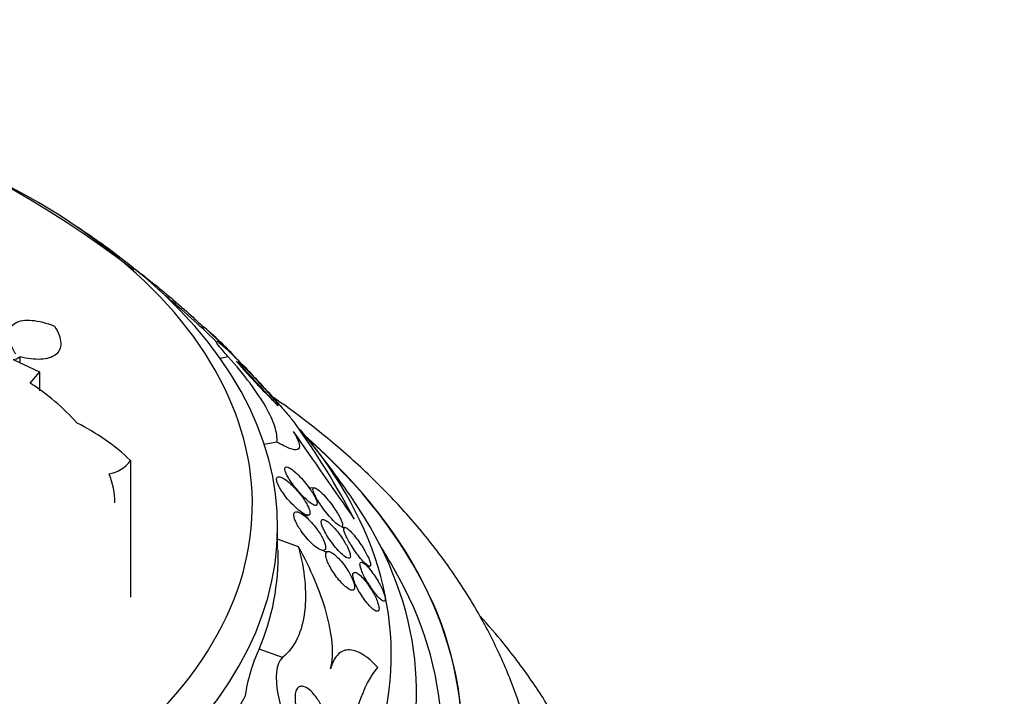
# Model space of a CAD drawing. Units: millimetres. Extents: x 0 to 744, y 0 to 1164.
# Drawn here: x 211 to 231, y 363 to 376 of the extents above; entities that cross this region are included whole.
import ezdxf
from ezdxf import colors
from ezdxf.entities.mleader import LeaderData, LeaderLine
from ezdxf.math import Vec2, Vec3

# ---------------------------------------------------------------- set-up
doc = ezdxf.new("R2010")
doc.units = ezdxf.units.MM
doc.layers.add('DV6_Défaut', color=7, linetype='Continuous')
doc.layers.add('Défaut', color=7, linetype='Continuous')

# ---------------------------------------------------------------- blocks, each defined once
blk = doc.blocks.new('_DOT')
at = {"color": 0}
blk.add_line((0, 0), (-1, 0), dxfattribs=at)
at = {"color": 0, "const_width": 0.333}
blk.add_lwpolyline([(-0.1665, 0, 1), (0.1665, 0, 1)], format="xyb", close=True, dxfattribs=at)
blk = doc.blocks.new('SE5')
at = {"layer": 'DV6_Défaut', "color": 7, "linetype": 'Continuous'}
for p, q in [((214.825, 370.259), (214.775, 370.249)), ((211.041, 369.627), (211.563, 369.377)), ((211.168, 369.675), (211.168, 369.566)), ((215.297, 369.677), (215.137, 369.645)), ((211.563, 369.377), (211.372, 369.159)), ((211.563, 369.377), (211.563, 369.004)), ((216.261, 367.99), (216.01, 367.939)), ((213.362, 367.625), (213.362, 364.921)), ((216.995, 367.087), (216.9, 367.081)), ((216.793, 366.535), (216.875, 366.54)), ((216.273, 365.872), (216.273, 366.311)), ((217.601, 366.301), (217.545, 366.297)), ((216.688, 365.918), (216.273, 366.069)), ((217.272, 365.827), (217.191, 365.821)), ((218.048, 365.528), (218.093, 365.531)), ((216.37, 363.724), (215.906, 363.892))]:
    blk.add_line(p, q, dxfattribs=at)
for centre, radius, start, end in [((201.023, 355.371), 20.26, 52.2544, 88.7373), ((201.023, 355.371), 20.3, 53.9379, 57.296), ((201.023, 355.371), 20.26, 46.2, 49.9725), ((209.761, 364.367), 7.768, 42.1794, 49.328), ((201.023, 355.371), 20.3, 44.5798, 47.1545), ((211.034, 369.833), 0.207, 271.759, 310.2246), ((201.023, 355.371), 20.26, 41.1663, 44.5878), ((208.884, 365.29), 4.6, 41.985, 57.2496), ((210.39, 364.509), 4.306, 46.3553, 63.6249), ((203.983, 359.242), 15.581, 27.6241, 35.7977), ((452.662, 531.052), 286.799, 214.59854, 215.02038), ((201.023, 355.371), 20.3, 34.4896, 38.3665), ((212.823, 368.017), 0.666, 280.0218, 324.001), ((211.518, 366.782), 1.535, 0.2029, 22.1496), ((211.63, 365.726), 4.653, 336.7851, 1.6472), ((201.023, 355.371), 20.26, 29.9566, 31.5431), ((219.055, 362.449), 3.464, 155.38, 171.5421)]:
    blk.add_arc(centre, radius, start, end, dxfattribs=at)
for centre, major_axis, start_param, end_param in [((201.023, 366.758), (-14.75, 0), 0, 4.02647), ((201.023, 366.311), (-15.25, 0), 0, 3.811956), ((201.023, 363.771), (-17.5, 0), 0, 3.599721), ((201.023, 362.115), (-18.906, 0), 0, 3.72315), ((201.023, 362.115), (-18.9, 0), 0, 3.721687), ((201.023, 363.034), (-18, 0), 0, 3.519205), ((201.023, 362.115), (-18.5, 0), 0, 3.462818), ((201.023, 365.49), (15.25, 0), -0.382786, -0.291584)]:
    blk.add_ellipse(centre, major_axis=major_axis, ratio=0.57735, start_param=start_param, end_param=end_param, dxfattribs=at)
for points, knots in [([(213.417, 371.437), (213.434, 371.426), (213.452, 371.413), (213.471, 371.398), (213.517, 371.365), (213.572, 371.323), (213.63, 371.278), (213.711, 371.215), (213.802, 371.143), (213.894, 371.068), (214.012, 370.971), (214.135, 370.868), (214.253, 370.766), (214.373, 370.663), (214.492, 370.558), (214.601, 370.459), (214.68, 370.387), (214.756, 370.316), (214.826, 370.249)], [0, 0, 0, 0, 0.0542154, 0.0542154, 0.0542154, 0.1819303, 0.1819303, 0.1819303, 0.361459, 0.361459, 0.361459, 0.5931794, 0.5931794, 0.5931794, 0.8283463, 0.8283463, 0.8283463, 1, 1, 1, 1]), ([(211.09, 369.734), (211.047, 369.802), (211.013, 369.868), (210.967, 369.994), (210.954, 370.054), (210.952, 370.214), (210.999, 370.297), (211.163, 370.394), (211.279, 370.41), (211.547, 370.387), (211.697, 370.348), (211.855, 370.287)], [0, 0, 0, 0, 0.125, 0.125, 0.25, 0.25, 0.5, 0.5, 0.75, 0.75, 1, 1, 1, 1]), ([(211.855, 370.287), (211.894, 370.225), (211.925, 370.165), (211.968, 370.052), (211.98, 369.997), (211.983, 369.899), (211.975, 369.854), (211.94, 369.777), (211.913, 369.744), (211.808, 369.663), (211.706, 369.634), (211.462, 369.622), (211.321, 369.639), (211.168, 369.675)], [0, 0, 0, 0, 0.125, 0.125, 0.25, 0.25, 0.375, 0.375, 0.5, 0.5, 0.75, 0.75, 1, 1, 1, 1]), ([(215.297, 369.677), (215.259, 369.72), (215.223, 369.76), (215.193, 369.796), (215.146, 369.85), (215.109, 369.896), (215.085, 369.929), (215.064, 369.958), (215.052, 369.978), (215.05, 369.988), (215.049, 369.992), (215.051, 369.995), (215.053, 369.995)], [0, 0, 0, 0, 0.224977, 0.224977, 0.224977, 0.562667, 0.562667, 0.562667, 0.863862, 0.863862, 0.863862, 1, 1, 1, 1]), ([(215.073, 369.988), (215.092, 369.977), (215.123, 369.953), (215.161, 369.921), (215.206, 369.882), (215.264, 369.83), (215.329, 369.768), (215.405, 369.695), (215.494, 369.607), (215.589, 369.51), (215.692, 369.403), (215.806, 369.284), (215.92, 369.16), (216.01, 369.063), (216.102, 368.962), (216.19, 368.863), (216.262, 368.782), (216.333, 368.701), (216.396, 368.628), (216.459, 368.554), (216.517, 368.486), (216.561, 368.432), (216.584, 368.403), (216.604, 368.377), (216.621, 368.356)], [0, 0, 0, 0, 0.110081, 0.110081, 0.110081, 0.242654, 0.242654, 0.242654, 0.400611, 0.400611, 0.400611, 0.575334, 0.575334, 0.575334, 0.71207, 0.71207, 0.71207, 0.825063, 0.825063, 0.825063, 0.939076, 0.939076, 0.939076, 1, 1, 1, 1]), ([(216.261, 367.99), (216.269, 368.078), (216.254, 368.18), (216.18, 368.412), (216.12, 368.546), (215.955, 368.834), (215.852, 368.989), (215.603, 369.321), (215.457, 369.498), (215.297, 369.677)], [0, 0, 0, 0, 0.25, 0.25, 0.5, 0.5, 0.75, 0.75, 1, 1, 1, 1]), ([(215.524, 369.549), (215.549, 369.528), (215.586, 369.494), (215.629, 369.453), (215.666, 369.416), (215.71, 369.373), (215.755, 369.326), (215.808, 369.273), (215.865, 369.213), (215.922, 369.151), (215.967, 369.103), (216.013, 369.052), (216.057, 369.003), (216.093, 368.963), (216.129, 368.923), (216.16, 368.887), (216.192, 368.85), (216.221, 368.816), (216.242, 368.79), (216.261, 368.767), (216.276, 368.748), (216.284, 368.736), (216.292, 368.724), (216.295, 368.717), (216.294, 368.716), (216.293, 368.715), (216.286, 368.719), (216.275, 368.728), (216.262, 368.738), (216.243, 368.755), (216.221, 368.776), (216.194, 368.801), (216.162, 368.833), (216.125, 368.869), (216.083, 368.912), (216.035, 368.961), (215.984, 369.013), (215.929, 369.069), (215.87, 369.131), (215.812, 369.194), (215.769, 369.239), (215.725, 369.286), (215.685, 369.331), (215.651, 369.367), (215.619, 369.403), (215.591, 369.435), (215.564, 369.467), (215.539, 369.496), (215.522, 369.518), (215.507, 369.537), (215.496, 369.552), (215.491, 369.561), (215.485, 369.57), (215.485, 369.574), (215.49, 369.573), (215.494, 369.572), (215.504, 369.565), (215.518, 369.554), (215.52, 369.552), (215.522, 369.551), (215.524, 369.549)], [0, 0, 0, 0, 0.073154, 0.073154, 0.073154, 0.137286, 0.137286, 0.137286, 0.210216, 0.210216, 0.210216, 0.267489, 0.267489, 0.267489, 0.314588, 0.314588, 0.314588, 0.362124, 0.362124, 0.362124, 0.403291, 0.403291, 0.403291, 0.442329, 0.442329, 0.442329, 0.484214, 0.484214, 0.484214, 0.53264, 0.53264, 0.53264, 0.590352, 0.590352, 0.590352, 0.657937, 0.657937, 0.657937, 0.731132, 0.731132, 0.731132, 0.784732, 0.784732, 0.784732, 0.829049, 0.829049, 0.829049, 0.873728, 0.873728, 0.873728, 0.913117, 0.913117, 0.913117, 0.951887, 0.951887, 0.951887, 0.994904, 0.994904, 0.994904, 1, 1, 1, 1]), ([(221.512, 359.961), (221.514, 360.111), (221.521, 360.518), (221.438, 361.266), (221.265, 362.14), (221.001, 363.007), (220.651, 363.856), (220.215, 364.688), (219.694, 365.498), (219.089, 366.284), (218.399, 367.043), (217.629, 367.77), (216.884, 368.378), (216.39, 368.736), (216.193, 368.873)], [0, 0, 0, 0, 0.039683, 0.125879, 0.212072, 0.298688, 0.386117, 0.47469, 0.564647, 0.656109, 0.749067, 0.843383, 0.938819, 1, 1, 1, 1]), ([(216.583, 368.201), (216.647, 368.094), (216.687, 368.008), (216.714, 367.889), (216.701, 367.854), (216.635, 367.829), (216.58, 367.839), (216.442, 367.891), (216.358, 367.934), (216.261, 367.99)], [0, 0, 0, 0, 0.25, 0.25, 0.5, 0.5, 0.75, 0.75, 1, 1, 1, 1]), ([(216.43, 367.496), (216.422, 367.492), (216.416, 367.483), (216.415, 367.469), (216.414, 367.456), (216.417, 367.437), (216.424, 367.415), (216.43, 367.395), (216.441, 367.37), (216.454, 367.344), (216.467, 367.317), (216.484, 367.288), (216.503, 367.258), (216.529, 367.217), (216.559, 367.173), (216.59, 367.132), (216.63, 367.08), (216.672, 367.029), (216.713, 366.983), (216.755, 366.937), (216.797, 366.894), (216.836, 366.858), (216.88, 366.818), (216.922, 366.784), (216.957, 366.763), (216.982, 366.748), (217.004, 366.738), (217.021, 366.736), (217.035, 366.734), (217.045, 366.738), (217.051, 366.747), (217.057, 366.757), (217.059, 366.773), (217.055, 366.794), (217.051, 366.812), (217.044, 366.835), (217.033, 366.861), (217.022, 366.886), (217.008, 366.913), (216.992, 366.942), (216.974, 366.973), (216.953, 367.006), (216.931, 367.039), (216.899, 367.086), (216.863, 367.134), (216.827, 367.178), (216.791, 367.223), (216.753, 367.266), (216.716, 367.304), (216.673, 367.35), (216.629, 367.39), (216.589, 367.422), (216.548, 367.456), (216.509, 367.481), (216.479, 367.492), (216.459, 367.5), (216.442, 367.502), (216.43, 367.496)], [0, 0, 0, 0, 0.038438, 0.038438, 0.038438, 0.077072, 0.077072, 0.077072, 0.113755, 0.113755, 0.113755, 0.151973, 0.151973, 0.151973, 0.206491, 0.206491, 0.206491, 0.275029, 0.275029, 0.275029, 0.344284, 0.344284, 0.344284, 0.420886, 0.420886, 0.420886, 0.473926, 0.473926, 0.473926, 0.517395, 0.517395, 0.517395, 0.56125, 0.56125, 0.56125, 0.599557, 0.599557, 0.599557, 0.637019, 0.637019, 0.637019, 0.678582, 0.678582, 0.678582, 0.739351, 0.739351, 0.739351, 0.800839, 0.800839, 0.800839, 0.873996, 0.873996, 0.873996, 0.950088, 0.950088, 0.950088, 1, 1, 1, 1]), ([(216.259, 367.284), (216.253, 367.273), (216.252, 367.258), (216.254, 367.239), (216.256, 367.221), (216.263, 367.198), (216.273, 367.173), (216.282, 367.148), (216.295, 367.121), (216.311, 367.094), (216.328, 367.063), (216.347, 367.031), (216.369, 367), (216.4, 366.953), (216.436, 366.906), (216.472, 366.863), (216.509, 366.818), (216.547, 366.776), (216.585, 366.739), (216.63, 366.693), (216.675, 366.652), (216.717, 366.62), (216.761, 366.585), (216.803, 366.56), (216.837, 366.548), (216.858, 366.54), (216.877, 366.538), (216.89, 366.543), (216.901, 366.547), (216.909, 366.556), (216.912, 366.57), (216.916, 366.584), (216.915, 366.605), (216.909, 366.629), (216.903, 366.65), (216.894, 366.676), (216.882, 366.702), (216.869, 366.73), (216.854, 366.759), (216.836, 366.789), (216.816, 366.822), (216.794, 366.857), (216.77, 366.89), (216.735, 366.94), (216.696, 366.989), (216.657, 367.033), (216.617, 367.079), (216.576, 367.12), (216.537, 367.157), (216.491, 367.199), (216.445, 367.235), (216.405, 367.261), (216.372, 367.281), (216.342, 367.296), (216.317, 367.301), (216.298, 367.306), (216.282, 367.305), (216.271, 367.297), (216.266, 367.294), (216.262, 367.29), (216.259, 367.284)], [0, 0, 0, 0, 0.036558, 0.036558, 0.036558, 0.073195, 0.073195, 0.073195, 0.109078, 0.109078, 0.109078, 0.148735, 0.148735, 0.148735, 0.208468, 0.208468, 0.208468, 0.269114, 0.269114, 0.269114, 0.342996, 0.342996, 0.342996, 0.421144, 0.421144, 0.421144, 0.469925, 0.469925, 0.469925, 0.510627, 0.510627, 0.510627, 0.551623, 0.551623, 0.551623, 0.58832, 0.58832, 0.58832, 0.625569, 0.625569, 0.625569, 0.668056, 0.668056, 0.668056, 0.731911, 0.731911, 0.731911, 0.796586, 0.796586, 0.796586, 0.87282, 0.87282, 0.87282, 0.933256, 0.933256, 0.933256, 0.979378, 0.979378, 0.979378, 1, 1, 1, 1]), ([(217.344, 366.471), (217.383, 366.429), (217.421, 366.393), (217.453, 366.367), (217.478, 366.346), (217.501, 366.332), (217.518, 366.325), (217.533, 366.319), (217.545, 366.319), (217.552, 366.325), (217.559, 366.331), (217.561, 366.344), (217.558, 366.364), (217.556, 366.38), (217.549, 366.402), (217.539, 366.427), (217.53, 366.452), (217.517, 366.479), (217.501, 366.508), (217.485, 366.539), (217.466, 366.572), (217.445, 366.605), (217.421, 366.644), (217.395, 366.683), (217.368, 366.72), (217.336, 366.765), (217.303, 366.808), (217.27, 366.848), (217.232, 366.894), (217.194, 366.936), (217.158, 366.972), (217.12, 367.01), (217.084, 367.041), (217.054, 367.061), (217.033, 367.076), (217.014, 367.085), (217, 367.086), (216.988, 367.088), (216.979, 367.084), (216.975, 367.074), (216.971, 367.064), (216.971, 367.048), (216.976, 367.027), (216.981, 367.008), (216.99, 366.985), (217.001, 366.959), (217.013, 366.933), (217.028, 366.905), (217.045, 366.875), (217.063, 366.842), (217.085, 366.808), (217.107, 366.774), (217.134, 366.734), (217.162, 366.693), (217.191, 366.655), (217.226, 366.609), (217.262, 366.564), (217.296, 366.525), (217.312, 366.506), (217.328, 366.488), (217.344, 366.471)], [0, 0, 0, 0, 0.072993, 0.072993, 0.072993, 0.128973, 0.128973, 0.128973, 0.175357, 0.175357, 0.175357, 0.222139, 0.222139, 0.222139, 0.26307, 0.26307, 0.26307, 0.30243, 0.30243, 0.30243, 0.345014, 0.345014, 0.345014, 0.394409, 0.394409, 0.394409, 0.453175, 0.453175, 0.453175, 0.521463, 0.521463, 0.521463, 0.594355, 0.594355, 0.594355, 0.646607, 0.646607, 0.646607, 0.690349, 0.690349, 0.690349, 0.734404, 0.734404, 0.734404, 0.773805, 0.773805, 0.773805, 0.81317, 0.81317, 0.81317, 0.857112, 0.857112, 0.857112, 0.909087, 0.909087, 0.909087, 0.971146, 0.971146, 0.971146, 1, 1, 1, 1]), ([(216.615, 366.604), (216.605, 366.597), (216.598, 366.586), (216.595, 366.57), (216.592, 366.554), (216.593, 366.533), (216.598, 366.508), (216.604, 366.485), (216.613, 366.458), (216.625, 366.43), (216.637, 366.402), (216.652, 366.371), (216.669, 366.341), (216.689, 366.307), (216.711, 366.272), (216.734, 366.238), (216.769, 366.188), (216.807, 366.139), (216.845, 366.095), (216.883, 366.051), (216.923, 366.01), (216.96, 365.975), (217.004, 365.935), (217.047, 365.901), (217.085, 365.878), (217.115, 365.86), (217.143, 365.848), (217.166, 365.845), (217.184, 365.843), (217.199, 365.846), (217.209, 365.856), (217.218, 365.865), (217.223, 365.878), (217.224, 365.896), (217.225, 365.915), (217.222, 365.938), (217.215, 365.965), (217.208, 365.99), (217.197, 366.018), (217.184, 366.047), (217.171, 366.077), (217.154, 366.109), (217.136, 366.14), (217.114, 366.176), (217.091, 366.213), (217.066, 366.248), (217.036, 366.29), (217.004, 366.33), (216.972, 366.367), (216.934, 366.412), (216.894, 366.453), (216.856, 366.488), (216.813, 366.527), (216.77, 366.559), (216.732, 366.581), (216.702, 366.598), (216.674, 366.609), (216.651, 366.611), (216.637, 366.612), (216.624, 366.61), (216.615, 366.604)], [0, 0, 0, 0, 0.03942, 0.03942, 0.03942, 0.079093, 0.079093, 0.079093, 0.116154, 0.116154, 0.116154, 0.153734, 0.153734, 0.153734, 0.196619, 0.196619, 0.196619, 0.260783, 0.260783, 0.260783, 0.325706, 0.325706, 0.325706, 0.401116, 0.401116, 0.401116, 0.460622, 0.460622, 0.460622, 0.50799, 0.50799, 0.50799, 0.548075, 0.548075, 0.548075, 0.588365, 0.588365, 0.588365, 0.625595, 0.625595, 0.625595, 0.664423, 0.664423, 0.664423, 0.709158, 0.709158, 0.709158, 0.763305, 0.763305, 0.763305, 0.828954, 0.828954, 0.828954, 0.903973, 0.903973, 0.903973, 0.963438, 0.963438, 0.963438, 1, 1, 1, 1]), ([(217.193, 366.245), (217.212, 366.205), (217.237, 366.162), (217.263, 366.121), (217.288, 366.08), (217.316, 366.039), (217.345, 366.001), (217.378, 365.956), (217.412, 365.913), (217.446, 365.875), (217.484, 365.831), (217.522, 365.793), (217.556, 365.763), (217.591, 365.732), (217.625, 365.709), (217.651, 365.698), (217.669, 365.69), (217.685, 365.688), (217.695, 365.694), (217.706, 365.699), (217.713, 365.712), (217.713, 365.732), (217.713, 365.749), (217.709, 365.772), (217.701, 365.799), (217.694, 365.824), (217.683, 365.852), (217.67, 365.881), (217.656, 365.912), (217.639, 365.945), (217.62, 365.978), (217.599, 366.015), (217.576, 366.053), (217.551, 366.089), (217.522, 366.132), (217.492, 366.174), (217.462, 366.212), (217.426, 366.257), (217.39, 366.299), (217.355, 366.334), (217.317, 366.372), (217.28, 366.405), (217.248, 366.427), (217.222, 366.444), (217.199, 366.455), (217.181, 366.458), (217.166, 366.461), (217.154, 366.457), (217.146, 366.448), (217.139, 366.438), (217.136, 366.421), (217.138, 366.399), (217.14, 366.379), (217.147, 366.355), (217.157, 366.327), (217.166, 366.302), (217.178, 366.274), (217.193, 366.245)], [0, 0, 0, 0, 0.052624, 0.052624, 0.052624, 0.104764, 0.104764, 0.104764, 0.165855, 0.165855, 0.165855, 0.235959, 0.235959, 0.235959, 0.308286, 0.308286, 0.308286, 0.357955, 0.357955, 0.357955, 0.408136, 0.408136, 0.408136, 0.451059, 0.451059, 0.451059, 0.490408, 0.490408, 0.490408, 0.53153, 0.53153, 0.53153, 0.578322, 0.578322, 0.578322, 0.633716, 0.633716, 0.633716, 0.698884, 0.698884, 0.698884, 0.770875, 0.770875, 0.770875, 0.827754, 0.827754, 0.827754, 0.874379, 0.874379, 0.874379, 0.921441, 0.921441, 0.921441, 0.96219, 0.96219, 0.96219, 1, 1, 1, 1]), ([(217.598, 366.3), (217.59, 366.297), (217.585, 366.289), (217.584, 366.276), (217.583, 366.263), (217.586, 366.244), (217.593, 366.221), (217.6, 366.199), (217.61, 366.172), (217.622, 366.144), (217.635, 366.115), (217.651, 366.083), (217.669, 366.05), (217.688, 366.014), (217.71, 365.977), (217.733, 365.94), (217.76, 365.897), (217.788, 365.855), (217.816, 365.815), (217.849, 365.77), (217.882, 365.726), (217.913, 365.689), (217.947, 365.648), (217.98, 365.612), (218.009, 365.585), (218.037, 365.559), (218.062, 365.54), (218.081, 365.534), (218.093, 365.529), (218.103, 365.53), (218.109, 365.538), (218.115, 365.545), (218.116, 365.56), (218.113, 365.58), (218.11, 365.599), (218.103, 365.622), (218.093, 365.649), (218.083, 365.675), (218.07, 365.705), (218.055, 365.735), (218.039, 365.769), (218.02, 365.804), (217.999, 365.839), (217.977, 365.879), (217.952, 365.919), (217.926, 365.957), (217.897, 366.002), (217.866, 366.045), (217.836, 366.085), (217.802, 366.129), (217.768, 366.169), (217.737, 366.202), (217.705, 366.237), (217.675, 366.265), (217.65, 366.282), (217.628, 366.297), (217.61, 366.303), (217.598, 366.3)], [0, 0, 0, 0, 0.042715, 0.042715, 0.042715, 0.085604, 0.085604, 0.085604, 0.126618, 0.126618, 0.126618, 0.168762, 0.168762, 0.168762, 0.215875, 0.215875, 0.215875, 0.270685, 0.270685, 0.270685, 0.33406, 0.33406, 0.33406, 0.403171, 0.403171, 0.403171, 0.470651, 0.470651, 0.470651, 0.517667, 0.517667, 0.517667, 0.565007, 0.565007, 0.565007, 0.607495, 0.607495, 0.607495, 0.648822, 0.648822, 0.648822, 0.693222, 0.693222, 0.693222, 0.743845, 0.743845, 0.743845, 0.80265, 0.80265, 0.80265, 0.869137, 0.869137, 0.869137, 0.938491, 0.938491, 0.938491, 1, 1, 1, 1]), ([(216.688, 365.918), (216.747, 365.688), (216.788, 365.464), (216.83, 365.035), (216.831, 364.827), (216.785, 364.442), (216.739, 364.267), (216.594, 363.959), (216.495, 363.826), (216.37, 363.724)], [0, 0, 0, 0, 0.25, 0.25, 0.5, 0.5, 0.75, 0.75, 1, 1, 1, 1]), ([(217.322, 363.502), (217.362, 363.647), (217.37, 363.823), (217.335, 364.207), (217.294, 364.411), (217.175, 364.835), (217.096, 365.053), (216.912, 365.485), (216.807, 365.702), (216.688, 365.918)], [0, 0, 0, 0, 0.25, 0.25, 0.5, 0.5, 0.75, 0.75, 1, 1, 1, 1]), ([(217.622, 365.124), (217.658, 365.094), (217.693, 365.072), (217.721, 365.062), (217.742, 365.055), (217.759, 365.054), (217.772, 365.061), (217.783, 365.067), (217.791, 365.078), (217.795, 365.095), (217.798, 365.112), (217.797, 365.135), (217.792, 365.162), (217.787, 365.187), (217.779, 365.216), (217.768, 365.246), (217.756, 365.276), (217.742, 365.309), (217.725, 365.341), (217.707, 365.377), (217.686, 365.414), (217.664, 365.449), (217.639, 365.49), (217.611, 365.531), (217.583, 365.567), (217.55, 365.611), (217.516, 365.652), (217.483, 365.687), (217.445, 365.726), (217.407, 365.759), (217.374, 365.783), (217.339, 365.808), (217.306, 365.824), (217.281, 365.826), (217.264, 365.828), (217.25, 365.824), (217.24, 365.813), (217.23, 365.802), (217.225, 365.783), (217.226, 365.758), (217.226, 365.737), (217.231, 365.711), (217.24, 365.682), (217.248, 365.654), (217.26, 365.624), (217.273, 365.594), (217.288, 365.561), (217.306, 365.527), (217.325, 365.494), (217.347, 365.455), (217.371, 365.417), (217.396, 365.381), (217.426, 365.337), (217.457, 365.296), (217.488, 365.259), (217.525, 365.216), (217.562, 365.177), (217.597, 365.146), (217.605, 365.138), (217.613, 365.131), (217.622, 365.124)], [0, 0, 0, 0, 0.073187, 0.073187, 0.073187, 0.12507, 0.12507, 0.12507, 0.16897, 0.16897, 0.16897, 0.213159, 0.213159, 0.213159, 0.253007, 0.253007, 0.253007, 0.292891, 0.292891, 0.292891, 0.337159, 0.337159, 0.337159, 0.389133, 0.389133, 0.389133, 0.450884, 0.450884, 0.450884, 0.521349, 0.521349, 0.521349, 0.59375, 0.59375, 0.59375, 0.642122, 0.642122, 0.642122, 0.691002, 0.691002, 0.691002, 0.732798, 0.732798, 0.732798, 0.771481, 0.771481, 0.771481, 0.812586, 0.812586, 0.812586, 0.860093, 0.860093, 0.860093, 0.916909, 0.916909, 0.916909, 0.98371, 0.98371, 0.98371, 1, 1, 1, 1]), ([(218.228, 364.966), (218.262, 364.925), (218.296, 364.891), (218.323, 364.87), (218.348, 364.851), (218.368, 364.841), (218.383, 364.842), (218.393, 364.843), (218.4, 364.85), (218.403, 364.863), (218.406, 364.876), (218.406, 364.895), (218.401, 364.92), (218.396, 364.943), (218.388, 364.97), (218.377, 365), (218.366, 365.029), (218.352, 365.062), (218.336, 365.096), (218.319, 365.132), (218.299, 365.169), (218.279, 365.206), (218.255, 365.248), (218.23, 365.289), (218.204, 365.328), (218.175, 365.372), (218.145, 365.414), (218.116, 365.451), (218.084, 365.492), (218.053, 365.527), (218.025, 365.554), (217.996, 365.581), (217.97, 365.601), (217.95, 365.609), (217.935, 365.616), (217.922, 365.616), (217.914, 365.609), (217.906, 365.602), (217.902, 365.588), (217.904, 365.567), (217.905, 365.548), (217.91, 365.524), (217.918, 365.496), (217.926, 365.47), (217.938, 365.44), (217.952, 365.408), (217.966, 365.375), (217.983, 365.34), (218.001, 365.305), (218.022, 365.266), (218.045, 365.226), (218.069, 365.188), (218.096, 365.145), (218.124, 365.102), (218.152, 365.063), (218.177, 365.028), (218.203, 364.995), (218.228, 364.966)], [0, 0, 0, 0, 0.07532, 0.07532, 0.07532, 0.14077, 0.14077, 0.14077, 0.186944, 0.186944, 0.186944, 0.233365, 0.233365, 0.233365, 0.276006, 0.276006, 0.276006, 0.318512, 0.318512, 0.318512, 0.364673, 0.364673, 0.364673, 0.417255, 0.417255, 0.417255, 0.477632, 0.477632, 0.477632, 0.544416, 0.544416, 0.544416, 0.612087, 0.612087, 0.612087, 0.661839, 0.661839, 0.661839, 0.711991, 0.711991, 0.711991, 0.756123, 0.756123, 0.756123, 0.79776, 0.79776, 0.79776, 0.841515, 0.841515, 0.841515, 0.89077, 0.89077, 0.89077, 0.947676, 0.947676, 0.947676, 1, 1, 1, 1]), ([(217.784, 365.409), (217.775, 365.404), (217.768, 365.393), (217.765, 365.377), (217.762, 365.361), (217.763, 365.339), (217.768, 365.313), (217.773, 365.289), (217.782, 365.26), (217.793, 365.229), (217.804, 365.198), (217.818, 365.165), (217.834, 365.132), (217.852, 365.095), (217.872, 365.058), (217.893, 365.022), (217.918, 364.98), (217.944, 364.939), (217.971, 364.901), (218.001, 364.857), (218.033, 364.816), (218.063, 364.781), (218.096, 364.742), (218.129, 364.709), (218.159, 364.685), (218.188, 364.66), (218.215, 364.645), (218.236, 364.641), (218.251, 364.638), (218.263, 364.641), (218.271, 364.651), (218.279, 364.662), (218.282, 364.679), (218.281, 364.703), (218.28, 364.724), (218.275, 364.751), (218.266, 364.781), (218.258, 364.809), (218.246, 364.84), (218.233, 364.872), (218.218, 364.906), (218.201, 364.942), (218.183, 364.977), (218.162, 365.017), (218.139, 365.057), (218.115, 365.094), (218.088, 365.137), (218.059, 365.179), (218.031, 365.216), (217.998, 365.258), (217.966, 365.296), (217.935, 365.326), (217.903, 365.359), (217.871, 365.384), (217.845, 365.398), (217.824, 365.41), (217.806, 365.415), (217.792, 365.411), (217.789, 365.411), (217.787, 365.41), (217.784, 365.409)], [0, 0, 0, 0, 0.043824, 0.043824, 0.043824, 0.08788, 0.08788, 0.08788, 0.129318, 0.129318, 0.129318, 0.17082, 0.17082, 0.17082, 0.216491, 0.216491, 0.216491, 0.269338, 0.269338, 0.269338, 0.330806, 0.330806, 0.330806, 0.399106, 0.399106, 0.399106, 0.467798, 0.467798, 0.467798, 0.516908, 0.516908, 0.516908, 0.566415, 0.566415, 0.566415, 0.609997, 0.609997, 0.609997, 0.651186, 0.651186, 0.651186, 0.694543, 0.694543, 0.694543, 0.743459, 0.743459, 0.743459, 0.800249, 0.800249, 0.800249, 0.865176, 0.865176, 0.865176, 0.934571, 0.934571, 0.934571, 0.989018, 0.989018, 0.989018, 1, 1, 1, 1]), ([(223.013, 357.951), (223.017, 358.038), (223.032, 358.385), (222.971, 359.061), (222.825, 359.915), (222.584, 360.767), (222.257, 361.604), (221.842, 362.427), (221.341, 363.232), (220.815, 363.935), (220.446, 364.365), (220.287, 364.539)], [0, 0, 0, 0, 0.034034, 0.157586, 0.281114, 0.40501, 0.529661, 0.655355, 0.782252, 0.910375, 1, 1, 1, 1]), ([(218.258, 363.53), (218.153, 363.642), (218.05, 363.73), (217.848, 363.852), (217.755, 363.881), (217.587, 363.874), (217.515, 363.838), (217.397, 363.708), (217.353, 363.616), (217.322, 363.502)], [0, 0, 0, 0, 0.25, 0.25, 0.5, 0.5, 0.75, 0.75, 1, 1, 1, 1]), ([(216.37, 363.724), (216.233, 363.613), (216.22, 363.313), (216.335, 362.698), (216.459, 362.362), (216.782, 361.778), (216.994, 361.51), (217.407, 361.311), (217.573, 361.435), (217.614, 361.685)], [0, 0, 0, 0, 0.25, 0.25, 0.5, 0.5, 0.75, 0.75, 1, 1, 1, 1]), ([(217.614, 361.685), (217.649, 361.899), (217.688, 362.1), (217.777, 362.475), (217.826, 362.649), (217.988, 363.122), (218.112, 363.366), (218.258, 363.53)], [0, 0, 0, 0, 0.25, 0.25, 0.5, 0.5, 1, 1, 1, 1]), ([(216.8, 363.148), (216.834, 363.137), (216.869, 363.115), (216.904, 363.086), (216.938, 363.058), (216.972, 363.023), (217.004, 362.984), (217.051, 362.926), (217.095, 362.86), (217.133, 362.79), (217.172, 362.719), (217.206, 362.643), (217.233, 362.567), (217.264, 362.481), (217.287, 362.393), (217.299, 362.31), (217.307, 362.25), (217.309, 362.192), (217.305, 362.142), (217.301, 362.1), (217.292, 362.063), (217.277, 362.033), (217.263, 362.004), (217.242, 361.981), (217.217, 361.969), (217.196, 361.959), (217.171, 361.957), (217.145, 361.962), (217.119, 361.967), (217.092, 361.979), (217.065, 361.996), (217.035, 362.015), (217.005, 362.04), (216.976, 362.07), (216.934, 362.113), (216.893, 362.166), (216.855, 362.223), (216.818, 362.28), (216.783, 362.344), (216.753, 362.409), (216.716, 362.487), (216.685, 362.569), (216.662, 362.65), (216.637, 362.736), (216.621, 362.823), (216.618, 362.9), (216.616, 362.95), (216.619, 362.997), (216.628, 363.036), (216.636, 363.069), (216.648, 363.097), (216.665, 363.118), (216.682, 363.139), (216.704, 363.152), (216.73, 363.156), (216.751, 363.16), (216.775, 363.157), (216.8, 363.148)], [0, 0, 0, 0, 0.046373, 0.046373, 0.046373, 0.092244, 0.092244, 0.092244, 0.159535, 0.159535, 0.159535, 0.227607, 0.227607, 0.227607, 0.304862, 0.304862, 0.304862, 0.360356, 0.360356, 0.360356, 0.405058, 0.405058, 0.405058, 0.450223, 0.450223, 0.450223, 0.488873, 0.488873, 0.488873, 0.525702, 0.525702, 0.525702, 0.566005, 0.566005, 0.566005, 0.624925, 0.624925, 0.624925, 0.684608, 0.684608, 0.684608, 0.756912, 0.756912, 0.756912, 0.834333, 0.834333, 0.834333, 0.88363, 0.88363, 0.88363, 0.924311, 0.924311, 0.924311, 0.965311, 0.965311, 0.965311, 1, 1, 1, 1])]:
    blk.add_open_spline(points, degree=3, knots=knots, dxfattribs=at)

msp = doc.modelspace()

# ---------------------------------------------------------------- block references
at = {"layer": 'Défaut'}
msp.add_blockref('SE5', (0, 0), dxfattribs=at)

# ---------------------------------------------------------------- leaders
at = {"layer": 'Défaut', "color": 7, "linetype": 'Continuous'}
ml = msp.add_multileader_mtext('Standard', dxfattribs=at)
ml.set_content('{\\pxsm0.9;\\fSolid Edge ISO|b1||i0||c0|p34;\\W1.;18/04/2024\\P}', color=256)
ml.set_leader_properties()
ml.set_arrow_properties(name='DOT')
ml.build(insert=Vec2(0, 0))
ml.multileader.update_dxf_attribs({"leader_type": 0, "dogleg_length": 0, "arrow_head_size": 12})
ctx = ml.context
ctx.base_point, ctx.char_height, ctx.arrow_head_size = Vec3(656.602, 1157.093), 12, 12
notes = []
notes.append((ctx, [(0, (0, 0, 0), (0, 0), (1, 0), 1, [])]))
ctx.mtext.insert = Vec3(658.602, 1163.093)
for ctx, leaders in notes:
    for number, flags, end, landing, length, lines in leaders:
        leader = LeaderData()
        leader.index, (leader.has_last_leader_line, leader.has_dogleg_vector, leader.attachment_direction) = number, flags
        leader.last_leader_point, leader.dogleg_vector, leader.dogleg_length = Vec3(end), Vec3(landing), length
        for number, points, colour, breaks in lines:
            line = LeaderLine()
            line.index, line.vertices, line.color, line.breaks = number, Vec3.list(points), colors.encode_raw_color(colour), breaks
            leader.lines.append(line)
        ctx.leaders.append(leader)

doc.saveas('drawing.dxf')
